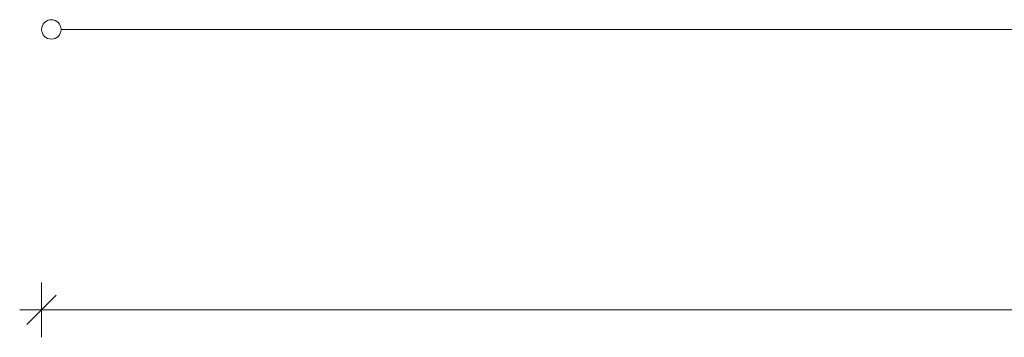
# Model space of a CAD drawing. Units: millimetres. Extents: x 526121 to 547121, y -40744 to -11044.
# Drawn here: x 531946 to 537002, y -27886 to -26256 of the extents above; entities that cross this region are included whole.
import ezdxf

# ---------------------------------------------------------------- set-up
doc = ezdxf.new("R2010")
doc.units = ezdxf.units.MM
doc.header["$MEASUREMENT"] = 0
doc.layers.add('A - sciany_Nr_pióra__2', color=7, linetype='Continuous', lineweight=13)
doc.layers.add('A - wymiary_Nr_pióra__161', color=7, linetype='Continuous', lineweight=5)
doc.layers.add('A - wymiary', color=7, linetype='Continuous')
doc.styles.add('GENERATED_STYLE_1', font='txt')
doc.dimstyles.new('GENERATED_STYLE__1', dxfattribs={"dimtxt": 250, "dimasz": 142.5, "dimexe": 0.18, "dimexo": 0, "dimgap": 0.09, "dimtad": 1, "dimtih": 1, "dimtoh": 1, "dimlfac": 0.1, "dimzin": 0, "dimdsep": 46, "dimtxsty": 'GENERATED_STYLE_1', "dimblk": 'ARROWHEAD_6', "dimblk1": 'ARROWHEAD_6', "dimblk2": 'ARROWHEAD_6', "dimcen": 0.09, "dimclrd": 7, "dimclre": 7, "dimclrt": 7, "dimazin": 0, "dimtfac": 1, "dimtdec": 4, "dimtmove": 0, "dimatfit": 3, "dimfxl": 0, "dimtolj": 1, "dimtzin": 0, "dimarcsym": 0})

# ---------------------------------------------------------------- blocks, each defined once
blk = doc.blocks.new('*D1')
at = {"layer": 'A - wymiary_Nr_pióra__161', "linetype": 'Continuous'}
for p, q in [((532058.6, -27886.3), (532058.6, -27605.1)), ((543058.6, -27886.3), (543058.6, -27605.1)), ((532133.6, -27670.7), (531983.6, -27820.7)), ((542983.6, -27820.7), (543133.6, -27670.7)), ((531946.1, -27745.7), (532058.6, -27745.7)), ((532058.6, -27745.7), (543058.6, -27745.7)), ((543058.6, -27745.7), (543171.1, -27745.7))]:
    blk.add_line(p, q, dxfattribs=at)
at = {"layer": 'A - wymiary_Nr_pióra__161', "insert": (537139.8, -27695.7), "char_height": 250, "attachment_point": 7, "style": 'GENERATED_STYLE_1'}
blk.add_mtext('\\A1;{\\fDINPro-Medium|b0|i0|c238|p50;1\xa0100}', dxfattribs=at)
blk = doc.blocks.new('ARROWHEAD_6')
at = {"color": 0, "linetype": 'Continuous', "lineweight": 0}
for p, q in [((-0.5, -0.5), (0.5, 0.5)), ((0, 0), (-1, 0))]:
    blk.add_line(p, q, dxfattribs=at)

msp = doc.modelspace()

# ---------------------------------------------------------------- linework, layer by layer
at = {"layer": 'A - sciany_Nr_pióra__2', "linetype": 'Continuous'}
msp.add_line((532158.603, -26306.425), (542958.603, -26306.425), dxfattribs=at)
msp.add_circle((532108.603, -26306.425), 50, dxfattribs=at)

# ---------------------------------------------------------------- dimensions: what is measured, and where the dimension line sits
at = {"layer": 'A - wymiary', "linetype": 'Continuous'}
dim = msp.add_linear_dim(base=(543058.603, -27745.72), p1=(532058.603, -26306.425), p2=(543058.603, -26306.425), dimstyle='GENERATED_STYLE__1', dxfattribs=at)
dim.commit()
dim.dimension.update_dxf_attribs({"geometry": '*D1', "text_midpoint": (537567.208, -27570.72), "dimtype": 160})

doc.saveas('drawing.dxf')
